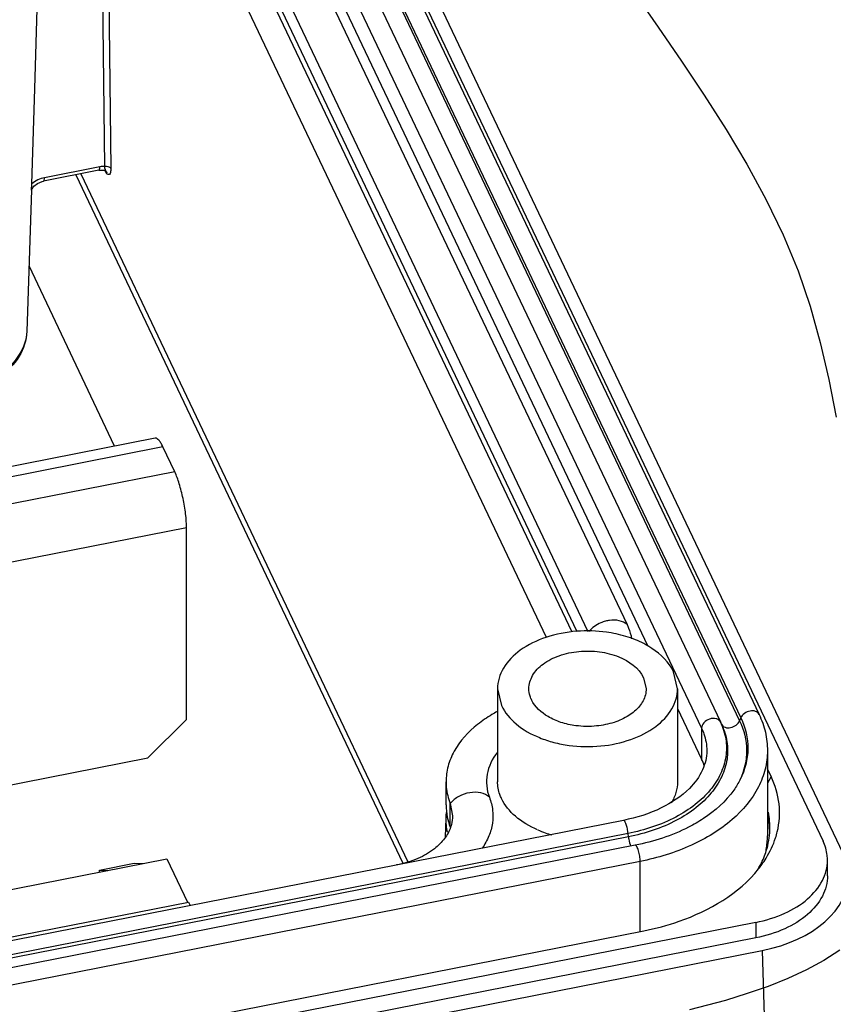
# Paper-space layout '10004647598_1_3' of a CAD drawing. Units: inches. Extents: x 0 to 34, y 0 to 22.
# Drawn here: x 9.8 to 11.4, y 10.1 to 12 of the extents above; entities that cross this region are included whole.
import ezdxf

# ---------------------------------------------------------------- set-up
doc = ezdxf.new("R2010")
doc.units = ezdxf.units.IN
doc.header["$LTSCALE"] = 1.87
doc.header["$MEASUREMENT"] = 0
doc.layers.get('0').update_dxf_attribs({"linetype": 'CONTINUOUS'})
doc.layers.add('GEOM_DATUMS', color=7, linetype='CONTINUOUS')

psp = doc.layouts.new('10004647598_1_3')

# ---------------------------------------------------------------- linework, layer by layer
at = {"color": 7, "linetype": 'CONTINUOUS'}
for p, q in [((9.8945, 13.576), (11.4047, 10.4009)), ((9.9545, 13.4345), (11.2801, 10.6475)), ((9.8791, 13.4199), (11.2047, 10.6329)), ((9.9168, 13.4223), (11.2423, 10.6353)), ((9.919, 13.4277), (11.2446, 10.6408)), ((9.8426, 13.4075), (11.1682, 10.6206)), ((9.8426, 13.3472), (11.0634, 10.7805)), ((9.9502, 13.0777), (11.0229, 10.8224)), ((9.8749, 13.0629), (10.9469, 10.809)), ((9.8543, 13.0387), (10.9153, 10.8081)), ((9.8749, 13.0177), (10.9255, 10.8089)), ((9.9492, 11.6976), (10.5863, 10.3581)), ((9.9592, 11.6996), (10.5959, 10.3608)), ((11.0552, 10.719), (11.0602, 10.6976)), ((11.1212, 10.6976), (11.1136, 10.7305)), ((10.7708, 10.6976), (10.7708, 10.5166)), ((10.7708, 10.6976), (10.7785, 10.6646)), ((11.1212, 10.6976), (11.1212, 10.5166)), ((11.1212, 10.6589), (11.1682, 10.5603)), ((11.2446, 10.6408), (11.2423, 10.6353)), ((11.1682, 10.6206), (11.1682, 10.5603)), ((11.207, 10.6284), (11.2047, 10.6329)), ((11.2964, 10.5769), (11.2964, 10.4111)), ((11.3037, 10.5266), (11.2964, 10.5419)), ((11.3037, 10.5266), (11.2964, 10.5135)), ((10.6705, 10.4714), (10.6705, 10.5166)), ((10.6785, 10.4289), (10.6785, 10.4741)), ((10.6785, 10.4741), (10.6831, 10.4499)), ((10.67, 10.4455), (10.6688, 10.4096)), ((11.0159, 10.4414), (7.9776, 9.8443)), ((11.0251, 10.4158), (7.9868, 9.8187)), ((11.0258, 10.4094), (7.9875, 9.8123)), ((11.0258, 10.4094), (11.0251, 10.4158)), ((11.0389, 10.393), (8.0006, 9.7959)), ((11.0485, 10.3615), (8.0101, 9.7644)), ((9.7351, 10.2897), (10.1267, 10.3666)), ((9.9956, 10.3446), (10.0634, 10.358)), ((10.0634, 10.358), (10.0799, 10.3574)), ((10.1267, 10.3666), (10.1669, 10.282)), ((11.0485, 10.225), (11.0485, 10.3615)), ((11.4133, 10.3337), (11.4133, 10.3638)), ((9.9956, 10.3408), (9.9956, 10.3446)), ((9.9956, 10.3446), (10.0121, 10.3441)), ((9.8115, 10.2121), (10.1691, 10.2824)), ((10.1691, 10.2824), (10.1724, 10.2757)), ((11.274, 10.2429), (7.6179, 9.5244)), ((11.274, 10.2429), (11.274, 10.2127)), ((8.0224, 9.6303), (11.0554, 10.2264)), ((11.274, 10.2127), (7.4691, 9.465)), ((7.4706, 9.4383), (11.2864, 10.1882))]:
    psp.add_line(p, q, dxfattribs=at)
at = {"color": 3, "linetype": 'CONTINUOUS'}
for p, q in [((10.0251, 11.1696), (9.8583, 11.5203)), ((10.1039, 11.185), (9.7973, 11.1248)), ((10.1191, 11.1681), (9.7973, 11.1049)), ((10.1421, 11.1197), (10.1191, 11.1681)), ((10.1421, 11.1197), (9.7973, 11.0519)), ((10.1651, 11.011), (9.7973, 10.9387)), ((10.1651, 10.6379), (10.1651, 11.011)), ((10.0898, 10.5628), (10.1651, 10.6379)), ((9.7877, 10.5034), (10.0898, 10.5628))]:
    psp.add_line(p, q, dxfattribs=at)
at = {"color": 2, "linetype": 'CONTINUOUS'}
for points in [[(11.0378, 12.0519), (11.0835, 11.9854), (11.1289, 11.919), (11.1732, 11.8525), (11.2159, 11.7857), (11.2561, 11.7183), (11.2934, 11.6502), (11.3269, 11.5812), (11.356, 11.5111), (11.3797, 11.4418), (11.3994, 11.3712), (11.4161, 11.2993), (11.4304, 11.226)], [(11.4377, 10.1887), (11.4065, 10.1687), (11.3727, 10.1504), (11.3363, 10.1336), (11.2976, 10.1182), (11.2569, 10.1041), (11.2145, 10.0911), (11.1447, 10.0727)]]:
    psp.add_lwpolyline(points, dxfattribs=at)
at = {"color": 7, "linetype": 'CONTINUOUS'}
for centre, radius, start, end in [((10.9974, 10.7683), 0.063, 98.1273, 105.3156), ((10.8859, 10.6994), 0.0543, 202.3788, 205.4444), ((11.0698, 10.5134), 0.109, 18.0573, 25.4789), ((10.7861, 10.4715), 0.1156, 180.0608, 191.798), ((10.7952, 10.4413), 0.1253, 172.1042, 178.161), ((10.7856, 10.4417), 0.1156, 178.1885, 191.7386), ((10.7931, 10.473), 0.1228, 191.8296, 201.0647), ((11.1525, 10.4181), 0.1484, 0.1698, 11.2015), ((11.1526, 10.4273), 0.1486, 358.1023, 11.6192), ((10.611, 10.403), 0.0723, 20.4449, 21.0186), ((10.9322, 10.6176), 0.2117, 246.8486, 251.1577), ((10.9375, 10.6331), 0.2282, 251.1486, 254.4547), ((11.1386, 10.4111), 0.1578, 349.4492, 359.9934), ((11.1499, 10.4112), 0.1466, 349.4586, 359.9607), ((11.1547, 10.4583), 0.1656, 342.0689, 346.3182), ((11.1474, 10.4116), 0.1491, 349.0912, 349.4726), ((11.1047, 10.4856), 0.2228, 321.5261, 324.2481)]:
    psp.add_arc(centre, radius, start, end, dxfattribs=at)
psp.add_ellipse((11.2172, 10.3334), major_axis=(0.2363, -0.0001), ratio=0.642678, start_param=-1.273634, end_param=0.018285, dxfattribs=at)
at = {"color": 3, "linetype": 'CONTINUOUS'}
for points, knots in [([(10.1191, 11.1681), (10.1178, 11.1707), (10.1154, 11.1754), (10.1112, 11.1816), (10.1065, 11.1856), (10.1039, 11.185)], [0, 0, 0, 0, 0.370555, 0.659719, 1, 1, 1, 1]), ([(10.1651, 11.011), (10.1651, 11.0199), (10.1636, 11.039), (10.1588, 11.0677), (10.1518, 11.0951), (10.1456, 11.1123), (10.1421, 11.1197)], [0, 0, 0, 0, 0.24001, 0.512658, 0.778677, 1, 1, 1, 1])]:
    psp.add_open_spline(points, degree=3, knots=knots, dxfattribs=at)
at = {"color": 7, "linetype": 'CONTINUOUS'}
for points, knots in [([(10.9808, 10.829), (10.9777, 10.8282), (10.9658, 10.8239), (10.9551, 10.8163), (10.9489, 10.8092)], [0, 0, 0, 0, 0.254169, 1, 1, 1, 1]), ([(11.0229, 10.8224), (11.0187, 10.8261), (11.0072, 10.8314), (10.9949, 10.8315), (10.9885, 10.8306)], [0, 0, 0, 0, 0.46785, 1, 1, 1, 1]), ([(10.9254, 10.8094), (10.9049, 10.8078), (10.866, 10.8004), (10.8157, 10.7764), (10.7852, 10.7461), (10.7729, 10.7185), (10.7708, 10.7044), (10.7708, 10.6976)], [0, 0, 0, 0, 0.297434, 0.566718, 0.797406, 0.900872, 1, 1, 1, 1]), ([(11.0016, 10.8044), (10.9955, 10.8057), (10.9703, 10.8101), (10.9445, 10.8109), (10.9254, 10.8094)], [0, 0, 0, 0, 0.246969, 1, 1, 1, 1]), ([(11.0229, 10.8224), (11.024, 10.8202), (11.0278, 10.8113), (11.0305, 10.802), (11.0318, 10.7949)], [0, 0, 0, 0, 0.254887, 1, 1, 1, 1]), ([(11.1136, 10.7305), (11.1047, 10.7492), (11.0797, 10.7736), (11.0388, 10.7943), (11.0144, 10.8016), (11.0016, 10.8044)], [0, 0, 0, 0, 0.450548, 0.714946, 1, 1, 1, 1]), ([(10.8319, 10.6976), (10.8319, 10.7064), (10.8377, 10.7256), (10.8599, 10.748), (10.8916, 10.7638), (10.9294, 10.7717), (10.9693, 10.7709), (11.0151, 10.7597), (11.0462, 10.738), (11.0552, 10.719)], [0, 0, 0, 0, 0.096995, 0.20797, 0.337276, 0.480407, 0.628015, 0.769422, 1, 1, 1, 1]), ([(10.7785, 10.6646), (10.785, 10.651), (10.807, 10.6251), (10.8447, 10.6042), (10.8805, 10.5925), (10.9203, 10.5848), (10.9715, 10.5838), (11.0296, 10.596), (11.0783, 10.6201), (11.1075, 10.65), (11.1193, 10.6771), (11.1212, 10.6909), (11.1212, 10.6976)], [0, 0, 0, 0, 0.107539, 0.233292, 0.302386, 0.374269, 0.521145, 0.663564, 0.792224, 0.902646, 0.952325, 1, 1, 1, 1]), ([(10.8357, 10.6788), (10.8351, 10.6803), (10.8329, 10.6863), (10.8319, 10.6928), (10.8319, 10.6976)], [0, 0, 0, 0, 0.255069, 1, 1, 1, 1]), ([(10.9637, 10.6251), (10.9503, 10.6237), (10.9267, 10.624), (10.8947, 10.6311), (10.8631, 10.6446), (10.8435, 10.6622), (10.8369, 10.6761)], [0, 0, 0, 0, 0.282424, 0.487897, 0.679082, 1, 1, 1, 1]), ([(11.0587, 10.6855), (11.0566, 10.6776), (11.0479, 10.6618), (11.026, 10.6436), (10.9971, 10.6306), (10.9752, 10.6262), (10.9637, 10.6251)], [0, 0, 0, 0, 0.205635, 0.441233, 0.70896, 1, 1, 1, 1]), ([(11.2801, 10.6475), (11.2788, 10.6503), (11.273, 10.6549), (11.2619, 10.6549), (11.2513, 10.6503), (11.246, 10.6442), (11.2446, 10.6408)], [0, 0, 0, 0, 0.211434, 0.464588, 0.742192, 1, 1, 1, 1]), ([(10.7698, 10.6531), (10.7664, 10.6512), (10.7533, 10.6437), (10.7408, 10.6352), (10.732, 10.6282)], [0, 0, 0, 0, 0.254612, 1, 1, 1, 1]), ([(11.2047, 10.6329), (11.2039, 10.6344), (11.2015, 10.6372), (11.1963, 10.6396), (11.1901, 10.6401), (11.1814, 10.6383), (11.1722, 10.6325), (11.1682, 10.6244), (11.1682, 10.6206)], [0, 0, 0, 0, 0.105247, 0.220281, 0.348104, 0.486176, 0.762884, 1, 1, 1, 1]), ([(11.2446, 10.6408), (11.2534, 10.6222), (11.2635, 10.5806), (11.2525, 10.5392), (11.2433, 10.5208)], [0, 0, 0, 0, 0.499339, 1, 1, 1, 1]), ([(11.2801, 10.6475), (11.2854, 10.6364), (11.2936, 10.6134), (11.2964, 10.589), (11.2964, 10.577)], [0, 0, 0, 0, 0.505297, 1, 1, 1, 1]), ([(10.732, 10.6282), (10.7138, 10.6138), (10.6901, 10.5881), (10.6733, 10.5474), (10.6705, 10.5267), (10.6705, 10.5166)], [0, 0, 0, 0, 0.529499, 0.769258, 1, 1, 1, 1]), ([(11.2047, 10.6329), (11.2097, 10.6224), (11.2169, 10.6001), (11.217, 10.5649), (11.2062, 10.5305), (11.1853, 10.4986), (11.1553, 10.4702), (11.1034, 10.4372), (11.0573, 10.4222), (11.0251, 10.4158)], [0, 0, 0, 0, 0.107622, 0.212472, 0.319989, 0.435074, 0.560648, 0.697546, 1, 1, 1, 1]), ([(11.207, 10.6284), (11.212, 10.6177), (11.2193, 10.5952), (11.2194, 10.5597), (11.2085, 10.525), (11.1874, 10.4929), (11.1572, 10.4642), (11.1048, 10.431), (11.0583, 10.4157), (11.0258, 10.4094)], [0, 0, 0, 0, 0.107653, 0.212454, 0.319992, 0.435075, 0.560643, 0.697572, 1, 1, 1, 1]), ([(11.1682, 10.6206), (11.1698, 10.6171), (11.1756, 10.6032), (11.1783, 10.5881), (11.1783, 10.5769)], [0, 0, 0, 0, 0.25673, 1, 1, 1, 1]), ([(11.207, 10.6284), (11.2083, 10.6257), (11.2142, 10.6212), (11.2252, 10.6212), (11.2357, 10.6259), (11.2409, 10.6319), (11.2423, 10.6353)], [0, 0, 0, 0, 0.211771, 0.465201, 0.742576, 1, 1, 1, 1]), ([(11.2423, 10.6353), (11.2508, 10.6175), (11.2608, 10.5777), (11.2512, 10.5378), (11.2428, 10.5199)], [0, 0, 0, 0, 0.50028, 1, 1, 1, 1]), ([(10.7705, 10.5738), (10.7607, 10.5614), (10.7497, 10.5395), (10.7486, 10.5083), (10.7522, 10.4934), (10.7549, 10.4863)], [0, 0, 0, 0, 0.510732, 0.753519, 1, 1, 1, 1]), ([(11.2964, 10.5769), (11.2964, 10.5649), (11.2933, 10.5404), (11.2746, 10.4919), (11.2275, 10.4364), (11.1466, 10.3878), (11.0827, 10.3683), (11.0485, 10.3615)], [0, 0, 0, 0, 0.101909, 0.207333, 0.438003, 0.703718, 1, 1, 1, 1]), ([(11.1783, 10.5768), (11.1783, 10.5641), (11.1717, 10.5365), (11.1548, 10.5141), (11.1445, 10.5037)], [0, 0, 0, 0, 0.464964, 1, 1, 1, 1]), ([(11.2433, 10.5207), (11.2397, 10.5136), (11.2215, 10.4835), (11.1943, 10.4596), (11.1717, 10.4448)], [0, 0, 0, 0, 0.227203, 1, 1, 1, 1]), ([(11.3156, 10.4192), (11.3199, 10.4368), (11.3224, 10.4741), (11.3116, 10.5099), (11.3037, 10.5266)], [0, 0, 0, 0, 0.494835, 1, 1, 1, 1]), ([(10.6705, 10.5166), (10.6705, 10.513), (10.6711, 10.4986), (10.6746, 10.4843), (10.6785, 10.4741)], [0, 0, 0, 0, 0.247479, 1, 1, 1, 1]), ([(10.7785, 10.4837), (10.7773, 10.4863), (10.7729, 10.4968), (10.7708, 10.5082), (10.7708, 10.5166)], [0, 0, 0, 0, 0.25673, 1, 1, 1, 1]), ([(11.1445, 10.5037), (11.1288, 10.4879), (11.0877, 10.4609), (11.0413, 10.4463), (11.0159, 10.4414)], [0, 0, 0, 0, 0.462665, 1, 1, 1, 1]), ([(11.1212, 10.5166), (11.1212, 10.5096), (11.1191, 10.4951), (11.113, 10.4819), (11.1092, 10.4756)], [0, 0, 0, 0, 0.488689, 1, 1, 1, 1]), ([(10.7549, 10.4863), (10.7502, 10.4905), (10.7375, 10.4963), (10.7161, 10.4964), (10.695, 10.4892), (10.6831, 10.4797), (10.6785, 10.4741)], [0, 0, 0, 0, 0.222797, 0.475456, 0.742614, 1, 1, 1, 1]), ([(10.7549, 10.4863), (10.758, 10.4782), (10.7623, 10.4615), (10.7619, 10.4356), (10.7547, 10.4101), (10.7459, 10.3945), (10.7407, 10.3871)], [0, 0, 0, 0, 0.247155, 0.490174, 0.738297, 1, 1, 1, 1]), ([(10.8489, 10.4229), (10.8333, 10.4296), (10.8056, 10.4455), (10.7848, 10.4705), (10.7785, 10.4837)], [0, 0, 0, 0, 0.537874, 1, 1, 1, 1]), ([(10.6831, 10.4499), (10.6831, 10.4444), (10.6821, 10.4369), (10.68, 10.4299), (10.6794, 10.4281)], [0, 0, 0, 0, 0.74613, 1, 1, 1, 1]), ([(11.1717, 10.4448), (11.1624, 10.4386), (11.121, 10.4148), (11.0748, 10.4), (11.0389, 10.393)], [0, 0, 0, 0, 0.233451, 1, 1, 1, 1]), ([(10.6794, 10.4281), (10.6767, 10.4202), (10.668, 10.4045), (10.6553, 10.392), (10.6481, 10.3862)], [0, 0, 0, 0, 0.475014, 1, 1, 1, 1]), ([(11.0251, 10.4158), (11.0248, 10.4189), (11.0238, 10.4249), (11.0214, 10.4331), (11.0194, 10.4383), (11.0169, 10.4416), (11.0159, 10.4414)], [0, 0, 0, 0, 0.337205, 0.656664, 0.88986, 1, 1, 1, 1]), ([(11.0258, 10.4094), (11.026, 10.4078), (11.0269, 10.4015), (11.0284, 10.3954), (11.03, 10.391)], [0, 0, 0, 0, 0.254434, 1, 1, 1, 1]), ([(11.2855, 10.3554), (11.2885, 10.3595), (11.2993, 10.3757), (11.3078, 10.3936), (11.3122, 10.4074)], [0, 0, 0, 0, 0.258681, 1, 1, 1, 1]), ([(11.0485, 10.3615), (11.0485, 10.3649), (11.0477, 10.372), (11.0456, 10.3816), (11.0429, 10.3887), (11.0408, 10.3922), (11.0394, 10.3931), (11.0389, 10.393)], [0, 0, 0, 0, 0.299981, 0.625629, 0.879192, 0.956194, 1, 1, 1, 1]), ([(11.4133, 10.3638), (11.4133, 10.367), (11.4126, 10.3797), (11.4088, 10.3922), (11.4047, 10.4009)], [0, 0, 0, 0, 0.246392, 1, 1, 1, 1]), ([(10.648, 10.3862), (10.6383, 10.3785), (10.6143, 10.3651), (10.5881, 10.3574), (10.5737, 10.3545)], [0, 0, 0, 0, 0.457753, 1, 1, 1, 1]), ([(11.2786, 10.3472), (11.2802, 10.35), (11.2864, 10.3612), (11.2913, 10.3731), (11.2941, 10.3821)], [0, 0, 0, 0, 0.255437, 1, 1, 1, 1]), ([(11.274, 10.2429), (11.2932, 10.2467), (11.3291, 10.2576), (11.3746, 10.285), (11.4055, 10.3211), (11.4133, 10.3502), (11.4133, 10.3638)], [0, 0, 0, 0, 0.296794, 0.562821, 0.793886, 1, 1, 1, 1]), ([(11.0554, 10.2264), (11.0788, 10.231), (11.1611, 10.2528), (11.2407, 10.2986), (11.2791, 10.347)], [0, 0, 0, 0, 0.278241, 1, 1, 1, 1]), ([(11.4133, 10.3337), (11.4133, 10.3201), (11.4055, 10.2909), (11.3746, 10.2549), (11.3291, 10.2274), (11.2932, 10.2165), (11.274, 10.2127)], [0, 0, 0, 0, 0.206114, 0.437179, 0.703206, 1, 1, 1, 1])]:
    psp.add_open_spline(points, degree=3, knots=knots, dxfattribs=at)
for points in [[(11.0602, 10.6976), (11.0602, 10.6935), (11.0597, 10.6894), (11.0587, 10.6855)], [(11.2941, 10.3821), (11.2982, 10.3951), (11.3006, 10.4088), (11.3011, 10.4224)]]:
    psp.add_open_spline(points, degree=3, dxfattribs=at)
at = {"layer": 'GEOM_DATUMS', "color": 7, "linetype": 'CONTINUOUS'}
for p, q in [((9.8925, 13.6382), (11.4432, 10.3778)), ((10.8663, 10.7973), (9.8914, 12.8468)), ((9.9941, 12.631), (10.0052, 11.7142)), ((10.0067, 12.6046), (10.0175, 11.71)), ((9.8695, 11.8652), (9.8881, 12.4518)), ((9.8635, 11.6803), (9.8695, 11.8652)), ((9.8635, 11.6803), (9.8695, 11.8652)), ((9.9964, 11.7133), (9.8885, 11.6921)), ((9.9945, 11.7065), (9.8866, 11.6853)), ((10.0092, 11.7002), (10.0067, 11.7055)), ((9.8634, 11.6683), (9.8635, 11.6803)), ((9.8634, 11.6683), (9.854, 11.393)), ((9.8633, 11.6678), (9.8634, 11.6679)), ((11.2864, 10.1882), (11.3071, 9.4544))]:
    psp.add_line(p, q, dxfattribs=at)
for points in [[(9.9945, 11.7065), (9.9972, 11.7069), (10.0047, 11.7065), (10.0079, 11.7049), (10.0083, 11.7044)], [(9.8634, 11.6679), (9.8642, 11.6705), (9.868, 11.6756), (9.8748, 11.6808), (9.8837, 11.6846), (9.8866, 11.6853)]]:
    psp.add_lwpolyline(points, dxfattribs=at)
for points, knots in [([(9.9945, 11.7065), (9.9953, 11.7067), (9.9964, 11.7095), (9.9964, 11.7117), (9.9964, 11.7133)], [0, 0, 0, 0, 0.331679, 1, 1, 1, 1]), ([(10.0052, 11.7142), (10.0064, 11.7145), (10.0108, 11.7149), (10.0161, 11.7129), (10.0175, 11.71)], [0, 0, 0, 0, 0.28467, 1, 1, 1, 1]), ([(10.0052, 11.7142), (10.0055, 11.7122), (10.0058, 11.7091), (10.0075, 11.7055), (10.0099, 11.7035), (10.0096, 11.7012), (10.0092, 11.7002)], [0, 0, 0, 0, 0.409594, 0.615228, 0.788166, 1, 1, 1, 1]), ([(10.0175, 11.71), (10.0175, 11.7074), (10.0174, 11.7037), (10.0159, 11.6982), (10.0118, 11.6981), (10.0102, 11.6995), (10.0092, 11.7002)], [0, 0, 0, 0, 0.42281, 0.651927, 0.801282, 1, 1, 1, 1]), ([(9.8866, 11.6853), (9.8873, 11.6854), (9.8885, 11.6883), (9.8885, 11.6905), (9.8885, 11.6921)], [0, 0, 0, 0, 0.331354, 1, 1, 1, 1]), ([(9.854, 11.393), (9.8534, 11.3771), (9.8413, 11.3431), (9.8154, 11.3192), (9.8003, 11.3089)], [0, 0, 0, 0, 0.463714, 1, 1, 1, 1]), ([(9.854, 11.3929), (9.8533, 11.3761), (9.8418, 11.3407), (9.8158, 11.3152), (9.8009, 11.3044)], [0, 0, 0, 0, 0.478473, 1, 1, 1, 1])]:
    psp.add_open_spline(points, degree=3, knots=knots, dxfattribs=at)
for points in [[(10.0052, 11.7142), (10.0023, 11.7142), (9.9993, 11.7139), (9.9964, 11.7133)], [(9.8885, 11.6921), (9.8795, 11.6903), (9.8706, 11.6862), (9.8635, 11.6803)], [(10.0092, 11.7002), (10.0092, 11.7017), (10.0089, 11.7031), (10.0083, 11.7044)]]:
    psp.add_open_spline(points, degree=3, dxfattribs=at)

doc.saveas('drawing.dxf')
